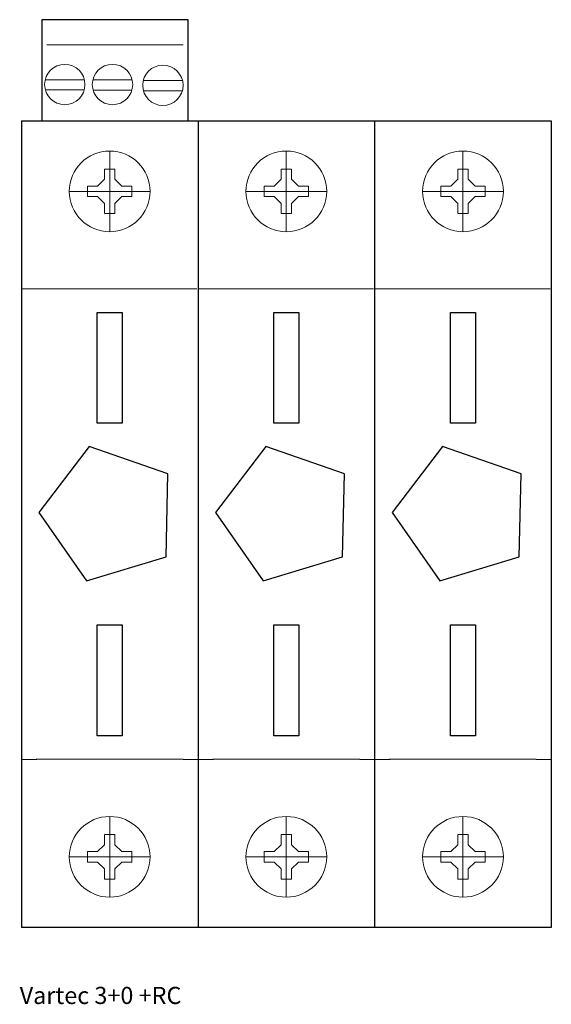
# Model space of a CAD drawing. Extents: x -61.1 to -8.5, y -34.1 to 63.5.
import ezdxf

# ---------------------------------------------------------------- set-up
doc = ezdxf.new("R2010")
doc.units = 0
for name, color, linetype in [('schrack-descr', 7, 'Continuous'), ('schrack-symbol', 7, 'Continuous'), ('schrack-terminal', 7, 'Continuous')]:
    doc.layers.add(name, color=color, linetype=linetype)
for name, color, linetype, lineweight in [('schrack-details', 4, 'Continuous', 5), ('schrack-others', 2, 'Continuous', 13), ('schrack-outline', 1, 'Continuous', 25)]:
    doc.layers.add(name, color=color, linetype=linetype, lineweight=lineweight)
doc.styles.add('styl', font='simplex_0.ttf')

# ---------------------------------------------------------------- blocks, each defined once
blk = doc.blocks.new('c_is010331_v')
for points in [[(-53.469, 34.517), (-50.969, 34.517), (-50.969, 23.517), (-53.469, 23.517)], [(-35.969, 34.517), (-33.469, 34.517), (-33.469, 23.517), (-35.969, 23.517)], [(-18.469, 34.517), (-15.969, 34.517), (-15.969, 23.517), (-18.469, 23.517)], [(-46.469, 18.517), (-54.246, 21.222), (-59.222, 14.661), (-54.519, 7.901), (-46.638, 10.285)], [(-28.969, 18.517), (-36.746, 21.222), (-41.722, 14.661), (-37.019, 7.901), (-29.138, 10.285)], [(-11.469, 18.517), (-19.246, 21.222), (-24.222, 14.661), (-19.519, 7.901), (-11.638, 10.285)], [(-53.469, 3.517), (-50.969, 3.517), (-50.969, -7.483), (-53.469, -7.483)], [(-35.969, 3.517), (-33.469, 3.517), (-33.469, -7.483), (-35.969, -7.483)], [(-18.469, 3.517), (-15.969, 3.517), (-15.969, -7.483), (-18.469, -7.483)]]:
    blk.add_lwpolyline(points, close=True)
at = {"layer": 'schrack-details'}
for p, q in [((-52.219, 50.517), (-52.219, 42.517)), ((-34.719, 50.517), (-34.719, 42.517)), ((-17.219, 50.517), (-17.219, 42.517)), ((-52.219, 48.717), (-52.734, 48.717)), ((-52.734, 48.717), (-52.734, 47.72)), ((-51.704, 48.717), (-52.219, 48.717)), ((-51.704, 47.72), (-51.704, 48.717)), ((-34.719, 48.717), (-35.234, 48.717)), ((-35.234, 48.717), (-35.234, 47.72)), ((-34.204, 48.717), (-34.719, 48.717)), ((-34.204, 47.72), (-34.204, 48.717)), ((-17.219, 48.717), (-17.734, 48.717)), ((-17.734, 48.717), (-17.734, 47.72)), ((-16.704, 48.717), (-17.219, 48.717)), ((-16.704, 47.72), (-16.704, 48.717)), ((-54.419, 47.032), (-54.419, 46.517)), ((-53.422, 47.032), (-54.419, 47.032)), ((-52.734, 47.72), (-53.422, 47.032)), ((-51.704, 47.72), (-51.015, 47.032)), ((-50.019, 47.032), (-51.015, 47.032)), ((-50.019, 46.517), (-50.019, 47.032)), ((-36.919, 47.032), (-36.919, 46.517)), ((-35.922, 47.032), (-36.919, 47.032)), ((-35.234, 47.72), (-35.922, 47.032)), ((-34.204, 47.72), (-33.515, 47.032)), ((-32.519, 47.032), (-33.515, 47.032)), ((-32.519, 46.517), (-32.519, 47.032)), ((-19.419, 47.032), (-19.419, 46.517)), ((-18.422, 47.032), (-19.419, 47.032)), ((-17.734, 47.72), (-18.422, 47.032)), ((-16.704, 47.72), (-16.015, 47.032)), ((-15.019, 47.032), (-16.015, 47.032)), ((-15.019, 46.517), (-15.019, 47.032)), ((-48.219, 46.517), (-56.219, 46.517)), ((-54.419, 46.517), (-54.419, 46.002)), ((-54.419, 46.002), (-53.422, 46.002)), ((-52.734, 45.314), (-53.422, 46.002)), ((-51.704, 45.314), (-51.015, 46.002)), ((-51.015, 46.002), (-50.019, 46.002)), ((-50.019, 46.002), (-50.019, 46.517)), ((-30.719, 46.517), (-38.719, 46.517)), ((-36.919, 46.517), (-36.919, 46.002)), ((-36.919, 46.002), (-35.922, 46.002)), ((-35.234, 45.314), (-35.922, 46.002)), ((-34.204, 45.314), (-33.515, 46.002)), ((-33.515, 46.002), (-32.519, 46.002)), ((-32.519, 46.002), (-32.519, 46.517)), ((-13.219, 46.517), (-21.219, 46.517)), ((-19.419, 46.517), (-19.419, 46.002)), ((-19.419, 46.002), (-18.422, 46.002)), ((-17.734, 45.314), (-18.422, 46.002)), ((-16.704, 45.314), (-16.015, 46.002)), ((-16.015, 46.002), (-15.019, 46.002)), ((-15.019, 46.002), (-15.019, 46.517)), ((-52.734, 45.314), (-52.734, 44.317)), ((-51.704, 44.317), (-51.704, 45.314)), ((-35.234, 45.314), (-35.234, 44.317)), ((-34.204, 44.317), (-34.204, 45.314)), ((-17.734, 45.314), (-17.734, 44.317)), ((-16.704, 44.317), (-16.704, 45.314)), ((-52.734, 44.317), (-52.219, 44.317)), ((-52.219, 44.317), (-51.704, 44.317)), ((-35.234, 44.317), (-34.719, 44.317)), ((-34.719, 44.317), (-34.204, 44.317)), ((-17.734, 44.317), (-17.219, 44.317)), ((-17.219, 44.317), (-16.704, 44.317)), ((-60.96, 36.845), (-59.478, 36.845)), ((-59.486, 36.838), (-44.951, 36.838)), ((-45.058, 36.845), (-43.576, 36.845)), ((-43.46, 36.845), (-41.978, 36.845)), ((-41.986, 36.838), (-27.451, 36.838)), ((-27.558, 36.845), (-26.076, 36.845)), ((-25.96, 36.845), (-24.478, 36.845)), ((-24.486, 36.838), (-9.951, 36.838)), ((-10.058, 36.845), (-8.576, 36.845)), ((-60.914, -9.818), (-59.431, -9.818)), ((-59.486, -9.804), (-44.951, -9.804)), ((-44.951, -9.846), (-43.469, -9.846)), ((-43.414, -9.818), (-41.931, -9.818)), ((-41.986, -9.804), (-27.451, -9.804)), ((-27.451, -9.846), (-25.969, -9.846)), ((-25.914, -9.818), (-24.431, -9.818)), ((-24.486, -9.804), (-9.951, -9.804)), ((-9.951, -9.846), (-8.469, -9.846)), ((-52.219, -23.483), (-52.219, -15.483)), ((-34.719, -23.483), (-34.719, -15.483)), ((-17.219, -23.483), (-17.219, -15.483)), ((-52.734, -18.28), (-52.734, -17.283)), ((-52.734, -17.283), (-52.219, -17.283)), ((-52.219, -17.283), (-51.704, -17.283)), ((-51.704, -17.283), (-51.704, -18.28)), ((-35.234, -18.28), (-35.234, -17.283)), ((-35.234, -17.283), (-34.719, -17.283)), ((-34.719, -17.283), (-34.204, -17.283)), ((-34.204, -17.283), (-34.204, -18.28)), ((-17.734, -18.28), (-17.734, -17.283)), ((-17.734, -17.283), (-17.219, -17.283)), ((-17.219, -17.283), (-16.704, -17.283)), ((-16.704, -17.283), (-16.704, -18.28)), ((-52.734, -18.28), (-53.422, -18.968)), ((-51.704, -18.28), (-51.015, -18.968)), ((-35.234, -18.28), (-35.922, -18.968)), ((-34.204, -18.28), (-33.515, -18.968)), ((-17.734, -18.28), (-18.422, -18.968)), ((-16.704, -18.28), (-16.015, -18.968)), ((-48.219, -19.483), (-56.219, -19.483)), ((-54.419, -18.968), (-53.422, -18.968)), ((-54.419, -19.483), (-54.419, -18.968)), ((-54.419, -19.998), (-54.419, -19.483)), ((-51.015, -18.968), (-50.019, -18.968)), ((-50.019, -18.968), (-50.019, -19.483)), ((-50.019, -19.483), (-50.019, -19.998)), ((-30.719, -19.483), (-38.719, -19.483)), ((-36.919, -18.968), (-35.922, -18.968)), ((-36.919, -19.483), (-36.919, -18.968)), ((-36.919, -19.998), (-36.919, -19.483)), ((-33.515, -18.968), (-32.519, -18.968)), ((-32.519, -18.968), (-32.519, -19.483)), ((-32.519, -19.483), (-32.519, -19.998)), ((-13.219, -19.483), (-21.219, -19.483)), ((-19.419, -18.968), (-18.422, -18.968)), ((-19.419, -19.483), (-19.419, -18.968)), ((-19.419, -19.998), (-19.419, -19.483)), ((-16.015, -18.968), (-15.019, -18.968)), ((-15.019, -18.968), (-15.019, -19.483)), ((-15.019, -19.483), (-15.019, -19.998)), ((-53.422, -19.998), (-54.419, -19.998)), ((-52.734, -20.686), (-53.422, -19.998)), ((-51.704, -20.686), (-51.015, -19.998)), ((-50.019, -19.998), (-51.015, -19.998)), ((-35.922, -19.998), (-36.919, -19.998)), ((-35.234, -20.686), (-35.922, -19.998)), ((-34.204, -20.686), (-33.515, -19.998)), ((-32.519, -19.998), (-33.515, -19.998)), ((-18.422, -19.998), (-19.419, -19.998)), ((-17.734, -20.686), (-18.422, -19.998)), ((-16.704, -20.686), (-16.015, -19.998)), ((-15.019, -19.998), (-16.015, -19.998)), ((-52.734, -21.683), (-52.734, -20.686)), ((-51.704, -20.686), (-51.704, -21.683)), ((-35.234, -21.683), (-35.234, -20.686)), ((-34.204, -20.686), (-34.204, -21.683)), ((-17.734, -21.683), (-17.734, -20.686)), ((-16.704, -20.686), (-16.704, -21.683)), ((-52.219, -21.683), (-52.734, -21.683)), ((-51.704, -21.683), (-52.219, -21.683)), ((-34.719, -21.683), (-35.234, -21.683)), ((-34.204, -21.683), (-34.719, -21.683)), ((-17.219, -21.683), (-17.734, -21.683)), ((-16.704, -21.683), (-17.219, -21.683))]:
    blk.add_line(p, q, dxfattribs=at)
for centre in [(-52.219, 46.517), (-34.719, 46.517), (-17.219, 46.517), (-52.219, -19.483), (-34.719, -19.483), (-17.219, -19.483)]:
    blk.add_circle(centre, 4, dxfattribs=at)
at = {"layer": 'schrack-others'}
for p, q in [((-58.437, 61.044), (-44.937, 61.044)), ((-58.614, 57.572), (-54.721, 57.572)), ((-53.885, 57.566), (-49.992, 57.566)), ((-48.891, 57.496), (-44.998, 57.496)), ((-58.593, 56.572), (-54.742, 56.572)), ((-53.864, 56.566), (-50.013, 56.566)), ((-48.87, 56.496), (-45.019, 56.496))]:
    blk.add_line(p, q, dxfattribs=at)
for centre in [(-56.667, 57.112), (-51.938, 57.106), (-46.945, 57.036)]:
    blk.add_circle(centre, 2, dxfattribs=at)
at = {"layer": 'schrack-outline'}
for p, q in [((-60.969, 53.517), (-60.969, -26.483)), ((-60.969, 53.517), (-43.469, 53.517)), ((-60.969, 53.517), (-43.469, 53.517)), ((-60.969, 53.517), (-43.469, 53.517)), ((-60.969, 53.517), (-43.469, 53.517)), ((-43.469, 53.517), (-43.469, -26.483)), ((-43.469, 53.517), (-43.469, -26.483)), ((-43.469, 53.517), (-43.469, -26.483)), ((-43.469, 53.517), (-25.969, 53.517)), ((-43.469, 53.517), (-25.969, 53.517)), ((-25.969, 53.517), (-25.969, -26.483)), ((-25.969, 53.517), (-25.969, -26.483)), ((-25.969, 53.517), (-25.969, -26.483)), ((-25.969, 53.517), (-25.969, -26.483)), ((-25.969, 53.517), (-25.969, -26.483)), ((-25.969, 53.517), (-8.469, 53.517)), ((-25.969, 53.517), (-8.469, 53.517)), ((-8.469, 53.517), (-8.469, -26.483)), ((-8.469, 53.517), (-8.469, -26.483)), ((-43.469, -26.483), (-60.969, -26.483)), ((-25.969, -26.483), (-43.469, -26.483)), ((-8.469, -26.483), (-25.969, -26.483))]:
    blk.add_line(p, q, dxfattribs=at)
blk.add_lwpolyline([(-58.937, 53.517), (-44.437, 53.517), (-44.437, 63.541), (-58.937, 63.519)], close=True, dxfattribs=at)
at = {"layer": 'schrack-descr', "style": 'styl'}
blk.add_attdef('DESCRIPTION', (-61.134, -34.079), '', height=1.7, dxfattribs=at)
at = {"layer": 'schrack-symbol', "style": 'styl'}
blk.add_attdef('SYMBOL', (-32.376, 54.017), '', height=5, rotation=90, dxfattribs=at)
at = {"layer": 'schrack-terminal', "style": 'styl'}
for tag in ['TERMINAL2', 'TERMINAL']:
    blk.add_attdef(tag, (-61.156, -36.694), '', height=1.7, dxfattribs=at)

msp = doc.modelspace()

# ---------------------------------------------------------------- block references
ref = msp.add_blockref('c_is010331_v', (0, 0))
ref.add_attrib('DESCRIPTION', 'Vartec 3+0 +RC', (-61.134, -34.079), dxfattribs={"layer": 'schrack-descr', "height": 1.7, "style": 'styl'})

doc.saveas('drawing.dxf')
